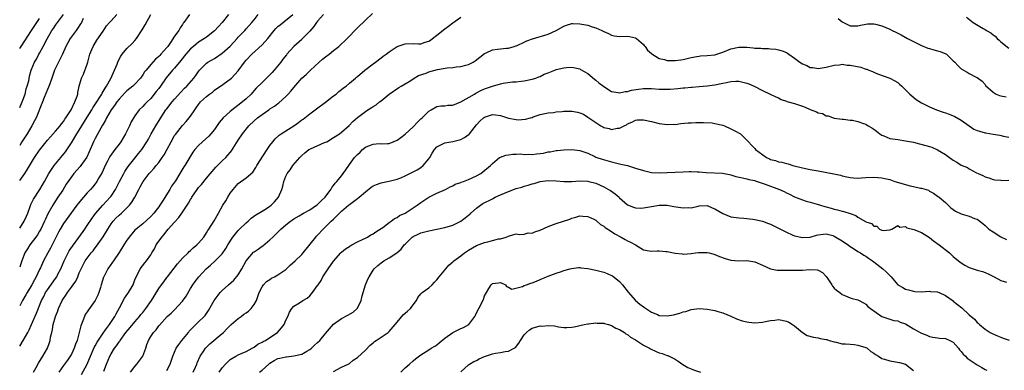
# Model space of a CAD drawing. Units: inches. Extents: x 2550000 to 2553000, y 1542000 to 1545000.
# Drawn here: x 2550000 to 2550248, y 1542411 to 1542500 of the extents above; entities that cross this region are included whole.
import ezdxf

# ---------------------------------------------------------------- set-up
doc = ezdxf.new("R2010")
doc.units = ezdxf.units.IN
doc.header["$MEASUREMENT"] = 0
doc.layers.add('LD25501542_2ft', color=85, linetype='Continuous')

msp = doc.modelspace()

# ---------------------------------------------------------------- linework, layer by layer
at = {"layer": 'LD25501542_2ft'}
for points, elevation in [([(2550000, 1542417.55), (2550000.86, 1542419), (2550002.03, 1542421), (2550002.38, 1542421.62), (2550003.01, 1542422.99), (2550004.2, 1542425.8), (2550005.51, 1542429), (2550006.04, 1542430.04), (2550006.53, 1542431), (2550007, 1542431.74), (2550009, 1542434.53), (2550009.32, 1542435), (2550009.62, 1542435.62), (2550010.33, 1542437), (2550011.18, 1542439), (2550012.48, 1542441.52), (2550013.28, 1542442.72), (2550014.89, 1542444.89), (2550016.39, 1542447), (2550017, 1542447.88), (2550018.22, 1542449.78), (2550019.06, 1542450.94), (2550020.95, 1542453.05), (2550022.8, 1542455), (2550023, 1542455.28), (2550024.14, 1542457), (2550025.16, 1542459), (2550026.2, 1542461), (2550026.49, 1542461.51), (2550027, 1542462.27), (2550027.28, 1542462.72), (2550029, 1542464.89), (2550029.94, 1542466.06), (2550030.74, 1542467), (2550032.01, 1542469), (2550032.38, 1542469.62), (2550033.07, 1542471), (2550034.24, 1542473), (2550034.56, 1542473.44), (2550036.81, 1542477), (2550037, 1542477.26), (2550038.37, 1542479), (2550039, 1542479.73), (2550040.55, 1542481.45), (2550041.52, 1542482.48), (2550042.05, 1542483), (2550043.81, 1542485), (2550044.32, 1542485.68), (2550045, 1542486.67), (2550045.27, 1542487), (2550047, 1542488.75), (2550047.35, 1542489), (2550049, 1542489.98), (2550051, 1542491.28), (2550052.95, 1542493.05), (2550054.77, 1542495), (2550055, 1542495.28), (2550056.67, 1542497), (2550057, 1542497.4), (2550058.47, 1542499), (2550059, 1542499.7), (2550060.03, 1542501)], 8006), ([(2550052.55, 1542501), (2550051, 1542499.02), (2550050.03, 1542497.97), (2550049, 1542496.89), (2550047, 1542495.34), (2550046.54, 1542495), (2550045, 1542494.02), (2550044.42, 1542493.58), (2550043.73, 1542493), (2550043, 1542492.35), (2550041.83, 1542491), (2550040.6, 1542489.4), (2550039, 1542487.54), (2550038.48, 1542487), (2550036.89, 1542485.11), (2550035.44, 1542483), (2550035, 1542482.4), (2550034.39, 1542481.61), (2550033, 1542479.91), (2550032.05, 1542479), (2550031.53, 1542478.47), (2550031, 1542477.87), (2550030.09, 1542477), (2550029, 1542475.55), (2550028.04, 1542473.96), (2550027.65, 1542473), (2550026.66, 1542471), (2550025.47, 1542469), (2550025, 1542468.34), (2550023.95, 1542467), (2550023.52, 1542466.48), (2550022.7, 1542465.3), (2550022.1, 1542464.1), (2550021.51, 1542463), (2550020.72, 1542461.28), (2550019.94, 1542459.94), (2550019.43, 1542459), (2550019.26, 1542458.74), (2550019, 1542458.39), (2550018.38, 1542457.62), (2550017.83, 1542457), (2550017, 1542456.11), (2550015.53, 1542454.47), (2550014.38, 1542453), (2550013, 1542451.17), (2550011, 1542448.37), (2550010.21, 1542447), (2550009.78, 1542446.22), (2550007.77, 1542442.23), (2550007.05, 1542441), (2550006.01, 1542439), (2550005.21, 1542437.21), (2550005, 1542436.8), (2550004.16, 1542435), (2550003.74, 1542434.26), (2550003.08, 1542433), (2550001.88, 1542431), (2550001.57, 1542430.43), (2550000.71, 1542429), (2550000, 1542427.72)], 8004), ([(2550042.7, 1542501), (2550041.34, 1542499), (2550041.18, 1542498.82), (2550041, 1542498.53), (2550040.36, 1542497.64), (2550040.03, 1542497), (2550039, 1542495.56), (2550037.93, 1542493.93), (2550037.26, 1542493), (2550037, 1542492.67), (2550035.55, 1542491), (2550035.27, 1542490.73), (2550035, 1542490.45), (2550034.22, 1542489.78), (2550033, 1542488.41), (2550031.8, 1542487), (2550031.45, 1542486.55), (2550031, 1542485.84), (2550030.39, 1542485), (2550029, 1542483.49), (2550028.52, 1542483), (2550027, 1542481.78), (2550026.59, 1542481.41), (2550025, 1542479.73), (2550024.43, 1542479), (2550023.89, 1542478.11), (2550023.04, 1542477), (2550021.89, 1542475), (2550021.62, 1542474.38), (2550021, 1542473.42), (2550020.87, 1542473.13), (2550020.44, 1542472.44), (2550019, 1542469.84), (2550018.74, 1542469.26), (2550018.6, 1542469), (2550017.52, 1542466.48), (2550016.87, 1542465.13), (2550015.37, 1542463), (2550015.21, 1542462.79), (2550013.66, 1542461), (2550013, 1542460.15), (2550011.73, 1542458.27), (2550010.83, 1542456.83), (2550009.64, 1542455), (2550008.58, 1542453.42), (2550008.32, 1542453), (2550007.12, 1542450.88), (2550006.47, 1542449.53), (2550006.24, 1542449), (2550005.3, 1542447), (2550005, 1542446.46), (2550004.45, 1542445.55), (2550004.06, 1542445), (2550002.56, 1542443), (2550001.95, 1542442.05), (2550001.3, 1542441), (2550000.52, 1542439), (2550000.27, 1542438.27), (2550000, 1542437.38)], 8002), ([(2550000, 1542447.21), (2550001.11, 1542449), (2550001.71, 1542450.29), (2550002.01, 1542451), (2550002.65, 1542452.65), (2550002.82, 1542453.18), (2550003, 1542453.53), (2550003.46, 1542454.54), (2550005.09, 1542457), (2550006.21, 1542459), (2550007.3, 1542461), (2550007.97, 1542462.03), (2550008.68, 1542463), (2550010.39, 1542465), (2550011.56, 1542466.44), (2550013, 1542468.72), (2550014.39, 1542471), (2550015, 1542471.94), (2550015.65, 1542473), (2550017, 1542475.14), (2550018.15, 1542477), (2550018.45, 1542477.55), (2550019.43, 1542479), (2550020.18, 1542480.18), (2550020.67, 1542481), (2550020.77, 1542481.23), (2550021, 1542481.6), (2550021.49, 1542482.51), (2550021.84, 1542483), (2550022.9, 1542484.9), (2550023.58, 1542486.42), (2550023.89, 1542487), (2550024.51, 1542488.51), (2550024.77, 1542489.23), (2550025.46, 1542490.54), (2550025.82, 1542491), (2550027, 1542492.42), (2550028.29, 1542493.71), (2550029, 1542494.5), (2550029.39, 1542495), (2550030.85, 1542497.15), (2550031.58, 1542498.42), (2550032.97, 1542501)], 8000), ([(2550000, 1542459.25), (2550001.27, 1542461), (2550001.95, 1542462.05), (2550003, 1542463.8), (2550003.76, 1542465), (2550005, 1542466.88), (2550007, 1542469.37), (2550007.74, 1542470.26), (2550009, 1542471.62), (2550010.17, 1542473), (2550010.51, 1542473.49), (2550011, 1542474.05), (2550011.36, 1542474.64), (2550011.65, 1542475), (2550012.94, 1542477), (2550013.92, 1542479), (2550014.48, 1542480.48), (2550014.61, 1542481), (2550014.65, 1542481.35), (2550015.01, 1542482.99), (2550015.57, 1542485), (2550016.03, 1542485.97), (2550017, 1542488.52), (2550017.15, 1542489), (2550017.69, 1542491), (2550018.18, 1542492.18), (2550018.49, 1542493), (2550019.45, 1542494.55), (2550021, 1542496.86), (2550021.88, 1542498.12), (2550022.58, 1542499), (2550023, 1542499.46), (2550024.45, 1542501)], 7998), ([(2550000, 1542477.63), (2550000.62, 1542479), (2550001.34, 1542481), (2550001.66, 1542482.34), (2550001.92, 1542483), (2550002.28, 1542484.28), (2550002.5, 1542485.5), (2550002.91, 1542487), (2550003.71, 1542489), (2550004.21, 1542489.79), (2550004.83, 1542491), (2550005, 1542491.28), (2550005.93, 1542493), (2550006.91, 1542494.91), (2550008.13, 1542497), (2550008.47, 1542497.53), (2550009, 1542498.31), (2550009.53, 1542499), (2550011.01, 1542501)], 7994), ([(2550000, 1542492.42), (2550000.41, 1542493), (2550003, 1542496.98), (2550004.28, 1542499), (2550005, 1542500.04)], 7992), ([(2550015.99, 1542499.99), (2550015.52, 1542499), (2550015.34, 1542498.66), (2550014.54, 1542497.46), (2550014.18, 1542497), (2550012.7, 1542495), (2550012.1, 1542493.9), (2550011.65, 1542493), (2550010.81, 1542491), (2550009, 1542487.54), (2550008.77, 1542487), (2550008.12, 1542485), (2550007.58, 1542483.58), (2550007.29, 1542482.71), (2550007, 1542482.14), (2550006.14, 1542480.14), (2550005.71, 1542479), (2550004.13, 1542475), (2550003.75, 1542474.25), (2550003.07, 1542473), (2550001.86, 1542471), (2550000.58, 1542469), (2550000, 1542468.08)], 7996), ([(2550003.5, 1542411), (2550004.15, 1542412.15), (2550004.73, 1542413.27), (2550005.79, 1542415), (2550006.98, 1542417.02), (2550007.53, 1542418.47), (2550007.69, 1542419), (2550007.79, 1542419.79), (2550008.07, 1542421), (2550008.28, 1542421.72), (2550008.46, 1542423), (2550009.04, 1542425), (2550009.59, 1542426.41), (2550009.78, 1542427), (2550010.68, 1542429), (2550011, 1542429.51), (2550011.63, 1542430.37), (2550012.03, 1542431), (2550013, 1542432.36), (2550013.49, 1542433), (2550014.1, 1542433.9), (2550014.6, 1542435), (2550015, 1542436), (2550015.44, 1542437), (2550016.52, 1542439), (2550017, 1542439.66), (2550018.02, 1542441), (2550018.47, 1542441.53), (2550019, 1542442.29), (2550019.32, 1542442.68), (2550020.97, 1542445.03), (2550022.15, 1542447), (2550023, 1542448.33), (2550023.5, 1542449), (2550024.24, 1542449.76), (2550025, 1542450.47), (2550025.6, 1542451), (2550027, 1542452.33), (2550027.68, 1542453), (2550028.26, 1542453.74), (2550028.94, 1542455), (2550029.95, 1542457), (2550030.35, 1542457.65), (2550031.04, 1542459), (2550032.61, 1542461), (2550033, 1542461.43), (2550033.78, 1542462.22), (2550034.34, 1542463), (2550035, 1542463.77), (2550035.88, 1542465), (2550036.34, 1542465.66), (2550037.05, 1542466.95), (2550038.12, 1542469), (2550039, 1542470.56), (2550039.18, 1542470.82), (2550041, 1542473.05), (2550041.93, 1542474.07), (2550042.68, 1542475), (2550043, 1542475.44), (2550044.05, 1542477), (2550044.46, 1542477.54), (2550045, 1542478.35), (2550045.54, 1542479), (2550047, 1542480.38), (2550047.78, 1542481), (2550048.5, 1542481.5), (2550049, 1542481.95), (2550049.63, 1542482.37), (2550050.51, 1542483), (2550053, 1542484.74), (2550053.28, 1542485), (2550055, 1542486.85), (2550056.57, 1542489), (2550057, 1542489.5), (2550058.39, 1542491), (2550061, 1542493.36), (2550062.43, 1542495), (2550064.04, 1542497), (2550064.48, 1542497.52), (2550065, 1542498.01), (2550065.55, 1542498.45), (2550068.78, 1542501)], 8008), ([(2550076.51, 1542501), (2550075, 1542499.32), (2550074.73, 1542499), (2550074.01, 1542497.99), (2550073, 1542496.86), (2550071.14, 1542494.86), (2550071, 1542494.71), (2550069, 1542492.97), (2550067.25, 1542491), (2550067.12, 1542490.88), (2550066.24, 1542489.76), (2550065.71, 1542489), (2550064.06, 1542487), (2550063.55, 1542486.45), (2550063, 1542485.83), (2550062.14, 1542485), (2550061, 1542483.94), (2550059.53, 1542482.47), (2550059, 1542481.87), (2550058.61, 1542481.39), (2550058.25, 1542481), (2550057, 1542479.79), (2550056.12, 1542479), (2550053, 1542476.57), (2550051.23, 1542475), (2550050.19, 1542473.81), (2550049, 1542472.08), (2550048.13, 1542471), (2550047.6, 1542470.4), (2550046, 1542469), (2550045, 1542468.04), (2550044.06, 1542467), (2550043.61, 1542466.39), (2550041.56, 1542463), (2550041.33, 1542462.67), (2550040.32, 1542461), (2550039.18, 1542459.18), (2550038.21, 1542457.79), (2550037.76, 1542457), (2550035.93, 1542454.07), (2550035.31, 1542453), (2550035, 1542452.58), (2550033.75, 1542451), (2550033, 1542450.18), (2550031, 1542448.36), (2550029.32, 1542447), (2550029, 1542446.69), (2550028.19, 1542445.81), (2550027, 1542444.21), (2550026.24, 1542443), (2550025, 1542441.12), (2550023.57, 1542439), (2550023.36, 1542438.64), (2550022.2, 1542437), (2550021.15, 1542435), (2550021.11, 1542434.89), (2550020.53, 1542433), (2550020.3, 1542432.3), (2550019.93, 1542431), (2550019.67, 1542430.33), (2550019.03, 1542429), (2550017.29, 1542426.71), (2550017, 1542426.18), (2550016.52, 1542425.48), (2550016.28, 1542425), (2550015.91, 1542423.91), (2550015.35, 1542422.65), (2550014.98, 1542420.98), (2550014.43, 1542419), (2550014.01, 1542418), (2550013.71, 1542417), (2550013, 1542415.56), (2550012.7, 1542415), (2550012.01, 1542413.99), (2550011, 1542412.63), (2550009.84, 1542411)], 8010), ([(2550015.58, 1542410.42), (2550016.97, 1542413.03), (2550017.58, 1542414.42), (2550017.79, 1542415), (2550018.78, 1542417.22), (2550019, 1542417.58), (2550019.5, 1542418.5), (2550021, 1542420.78), (2550021.62, 1542421.62), (2550022.59, 1542423), (2550023.96, 1542425), (2550024.32, 1542425.68), (2550025.15, 1542427.15), (2550026.41, 1542429.59), (2550027.22, 1542430.78), (2550027.39, 1542431), (2550028.55, 1542433), (2550029, 1542434.21), (2550029.2, 1542434.8), (2550029.76, 1542435.76), (2550030.36, 1542437), (2550031.48, 1542438.52), (2550031.91, 1542439), (2550033, 1542440.51), (2550033.26, 1542441), (2550033.93, 1542442.07), (2550034.39, 1542443), (2550035.77, 1542445), (2550036.35, 1542445.65), (2550037, 1542446.54), (2550037.4, 1542447), (2550039, 1542448.73), (2550040.07, 1542449.93), (2550040.84, 1542451), (2550042.48, 1542453.52), (2550043, 1542454.47), (2550043.21, 1542454.79), (2550043.31, 1542455), (2550044.66, 1542457), (2550045, 1542457.45), (2550045.75, 1542458.25), (2550047, 1542459.81), (2550049.38, 1542462.62), (2550051, 1542464.14), (2550051.86, 1542465), (2550052.42, 1542465.58), (2550053, 1542466.28), (2550053.32, 1542466.68), (2550055, 1542469.41), (2550056.06, 1542471), (2550057.69, 1542473), (2550059, 1542474.25), (2550059.84, 1542475), (2550061, 1542475.88), (2550062.69, 1542477), (2550063, 1542477.23), (2550064.1, 1542477.9), (2550065, 1542478.63), (2550065.22, 1542478.78), (2550067, 1542480.39), (2550067.61, 1542481), (2550068.28, 1542481.72), (2550069, 1542482.67), (2550071, 1542485), (2550072.09, 1542485.91), (2550073.1, 1542486.9), (2550073.19, 1542487), (2550075.41, 1542489), (2550076.26, 1542489.74), (2550077, 1542490.33), (2550077.92, 1542491), (2550079, 1542491.94), (2550080.35, 1542493), (2550080.68, 1542493.32), (2550081, 1542493.64), (2550081.73, 1542494.27), (2550083, 1542495.58), (2550084.33, 1542497), (2550085, 1542497.69), (2550087, 1542499.62), (2550088.77, 1542501.23)], 8012), ([(2550021.22, 1542411.22), (2550021.85, 1542413), (2550022.66, 1542415), (2550023, 1542415.64), (2550023.88, 1542417), (2550024.39, 1542417.61), (2550025, 1542418.59), (2550025.18, 1542418.82), (2550025.27, 1542419), (2550026.74, 1542421), (2550027.78, 1542422.22), (2550029, 1542423.67), (2550030.15, 1542425), (2550030.51, 1542425.49), (2550031, 1542426.03), (2550031.79, 1542427), (2550033.2, 1542429), (2550033.85, 1542430.15), (2550035, 1542432.04), (2550035.67, 1542433), (2550036.26, 1542433.74), (2550037, 1542434.79), (2550037.17, 1542435), (2550039.76, 1542438.24), (2550041, 1542439.66), (2550042.37, 1542441), (2550042.67, 1542441.33), (2550043, 1542441.6), (2550043.7, 1542442.3), (2550044.6, 1542443), (2550045, 1542443.44), (2550046.32, 1542445), (2550047, 1542446.03), (2550047.33, 1542446.67), (2550047.59, 1542447), (2550048.93, 1542449.07), (2550050.04, 1542451), (2550051.11, 1542453), (2550051.87, 1542454.13), (2550052.35, 1542455), (2550053, 1542456.01), (2550053.71, 1542457), (2550055, 1542458.5), (2550057, 1542459.93), (2550058.68, 1542461.32), (2550059.48, 1542462.52), (2550059.73, 1542463), (2550062.29, 1542467), (2550063, 1542468.06), (2550063.69, 1542469), (2550064.27, 1542469.73), (2550065.33, 1542470.67), (2550065.78, 1542471), (2550067, 1542471.73), (2550069, 1542472.97), (2550070.19, 1542473.81), (2550071, 1542474.46), (2550071.32, 1542474.68), (2550073, 1542476.02), (2550074.37, 1542477), (2550074.72, 1542477.28), (2550077, 1542478.95), (2550079, 1542480.53), (2550079.63, 1542481), (2550080.33, 1542481.67), (2550081, 1542482.15), (2550081.47, 1542482.53), (2550082.2, 1542483), (2550083, 1542483.71), (2550084.55, 1542485), (2550084.77, 1542485.22), (2550085, 1542485.39), (2550086.9, 1542487), (2550089, 1542488.63), (2550089.52, 1542489), (2550091, 1542490.14), (2550091.5, 1542490.5), (2550092.26, 1542491), (2550093, 1542491.62), (2550095, 1542492.95), (2550096.5, 1542493.5), (2550097, 1542493.61), (2550099, 1542493.72), (2550100.37, 1542493.63), (2550101, 1542493.66), (2550102.02, 1542494.02), (2550103, 1542494.29), (2550103.41, 1542494.59), (2550103.88, 1542495), (2550105, 1542495.78), (2550107, 1542497.4), (2550107.95, 1542498.05), (2550109, 1542498.93), (2550111, 1542500.38)], 8014), ([(2550206, 1542500), (2550207, 1542499.15), (2550209, 1542498.2), (2550209.84, 1542498.16), (2550211, 1542498.17), (2550211.67, 1542498.33), (2550213, 1542498.6), (2550213.36, 1542498.64), (2550215, 1542498.68), (2550215.41, 1542498.59), (2550217, 1542498.18), (2550219, 1542497.3), (2550219.57, 1542497), (2550220.54, 1542496.54), (2550221.88, 1542495.88), (2550223.5, 1542495), (2550227, 1542493.2), (2550228.55, 1542492.55), (2550229, 1542492.44), (2550230.11, 1542492.11), (2550231, 1542491.89), (2550231.7, 1542491.7), (2550233.11, 1542491.11), (2550233.29, 1542491), (2550235, 1542489.36), (2550235.42, 1542489), (2550236.15, 1542488.15), (2550237, 1542487.33), (2550237.58, 1542487), (2550238.52, 1542486.52), (2550239, 1542486.16), (2550240.72, 1542485.28), (2550241, 1542485.17), (2550242.22, 1542484.22), (2550243, 1542483.38), (2550243.14, 1542483.14), (2550245, 1542481.47), (2550245.78, 1542481), (2550246.63, 1542480.63), (2550247, 1542480.53), (2550248.28, 1542480.28)], 8014), ([(2550238.33, 1542500.33), (2550240.01, 1542499), (2550242.52, 1542497.48), (2550243, 1542497.22), (2550243.35, 1542497), (2550244.43, 1542496.43), (2550245, 1542495.93), (2550245.52, 1542495.52), (2550246.02, 1542495), (2550246.58, 1542494.58), (2550247, 1542494.14), (2550249, 1542492.5)], 8012), ([(2550027.9, 1542411), (2550029, 1542412.45), (2550029.48, 1542413), (2550031.01, 1542415), (2550031.72, 1542417), (2550032.04, 1542417.96), (2550032.42, 1542419), (2550033, 1542419.97), (2550033.69, 1542421), (2550034.35, 1542421.65), (2550035, 1542422.68), (2550035.15, 1542422.85), (2550037.13, 1542425), (2550038.14, 1542425.86), (2550039, 1542426.71), (2550041, 1542428.87), (2550041.87, 1542430.13), (2550043, 1542432.03), (2550043.61, 1542433), (2550044.18, 1542433.82), (2550045.05, 1542434.95), (2550046.92, 1542437), (2550048.04, 1542437.96), (2550049.21, 1542439), (2550051, 1542440.79), (2550051.92, 1542442.08), (2550052.39, 1542443), (2550053.61, 1542445), (2550055, 1542446.68), (2550055.32, 1542447), (2550057, 1542448.61), (2550057.48, 1542449), (2550058.29, 1542449.71), (2550059.44, 1542450.56), (2550061, 1542451.5), (2550062.34, 1542452.34), (2550063, 1542452.76), (2550063.33, 1542453), (2550064.16, 1542453.84), (2550065.15, 1542455), (2550065.97, 1542457), (2550066.22, 1542457.78), (2550066.48, 1542459), (2550067, 1542460.29), (2550067.35, 1542461), (2550068.05, 1542461.95), (2550068.79, 1542463), (2550070.5, 1542465), (2550071, 1542465.49), (2550071.81, 1542466.19), (2550072.81, 1542467), (2550073, 1542467.12), (2550073.23, 1542467.23), (2550076.76, 1542468.76), (2550077, 1542468.84), (2550077.3, 1542469), (2550079, 1542470.06), (2550080.47, 1542471), (2550081, 1542471.38), (2550082.96, 1542473.04), (2550083.89, 1542474.11), (2550085, 1542475.12), (2550087, 1542476.62), (2550087.63, 1542477), (2550088.51, 1542477.49), (2550089, 1542477.84), (2550089.7, 1542478.3), (2550090.58, 1542479), (2550091, 1542479.32), (2550093, 1542480.94), (2550095.4, 1542482.6), (2550096.02, 1542483), (2550097, 1542483.54), (2550098.42, 1542484.42), (2550099.29, 1542485), (2550100.36, 1542485.64), (2550102.28, 1542486.28), (2550103, 1542486.56), (2550105.13, 1542487.13), (2550107.58, 1542487.58), (2550109, 1542487.69), (2550109.84, 1542487.84), (2550111, 1542487.9), (2550112.27, 1542488.27), (2550113, 1542488.42), (2550114.11, 1542489), (2550114.64, 1542489.36), (2550117, 1542491.22), (2550117.38, 1542491.38), (2550119, 1542492.14), (2550120.28, 1542492.28), (2550121, 1542492.4), (2550122.52, 1542492.52), (2550123, 1542492.58), (2550124.48, 1542493), (2550124.87, 1542493.13), (2550125, 1542493.16), (2550125.25, 1542493.25), (2550127, 1542494.06), (2550127.62, 1542494.38), (2550129.1, 1542494.9), (2550133, 1542496.06), (2550135, 1542496.97), (2550137, 1542498.11), (2550137.65, 1542498.35), (2550139, 1542498.71), (2550139.27, 1542498.73), (2550141, 1542498.67), (2550143, 1542498.3), (2550144.08, 1542497.92), (2550145, 1542497.65), (2550146.5, 1542497), (2550146.83, 1542496.82), (2550147, 1542496.7), (2550148.2, 1542496.2), (2550149, 1542495.77), (2550149.67, 1542495.67), (2550151, 1542495.51), (2550153, 1542495.56), (2550153.49, 1542495.49), (2550155, 1542495.16), (2550155.25, 1542495), (2550157, 1542493.46), (2550157.21, 1542493.21), (2550157.41, 1542493), (2550158.06, 1542492.06), (2550159, 1542491.21), (2550159.1, 1542491.1), (2550161, 1542489.94), (2550162.32, 1542489.68), (2550163, 1542489.44), (2550164.54, 1542489.46), (2550165, 1542489.4), (2550166.38, 1542489.62), (2550167, 1542489.69), (2550168.04, 1542489.96), (2550169, 1542490.18), (2550170.42, 1542490.42), (2550171, 1542490.55), (2550171.4, 1542490.6), (2550173, 1542490.67), (2550175, 1542490.87), (2550175.47, 1542491), (2550177, 1542491.53), (2550179, 1542492.36), (2550181, 1542492.8), (2550183, 1542492.75), (2550184.59, 1542492.6), (2550185, 1542492.53), (2550186.52, 1542492.52), (2550187, 1542492.44), (2550188.47, 1542492.47), (2550189, 1542492.41), (2550190.31, 1542492.31), (2550191, 1542492.15), (2550191.91, 1542491.91), (2550193, 1542491.41), (2550193.27, 1542491.27), (2550193.6, 1542491), (2550195, 1542490.06), (2550196.34, 1542489), (2550197, 1542488.59), (2550198.14, 1542488.14), (2550199, 1542487.7), (2550199.66, 1542487.66), (2550201, 1542487.41), (2550201.51, 1542487.51), (2550203, 1542487.75), (2550204, 1542488), (2550205, 1542488.29), (2550206.38, 1542488.38), (2550207, 1542488.49), (2550208.3, 1542488.3), (2550209, 1542488.28), (2550211.72, 1542487.72), (2550213, 1542487.28), (2550213.23, 1542487.23), (2550213.74, 1542487), (2550214.66, 1542486.66), (2550215, 1542486.49), (2550215.9, 1542486.1), (2550218.98, 1542484.98), (2550220.3, 1542484.3), (2550221, 1542483.9), (2550221.49, 1542483.49), (2550222, 1542483), (2550223, 1542482.08), (2550224.08, 1542481), (2550224.52, 1542480.52), (2550225.63, 1542479.63), (2550227, 1542478.75), (2550227.46, 1542478.54), (2550229, 1542477.77), (2550230.78, 1542477), (2550232.43, 1542476.43), (2550233, 1542476.26), (2550233.92, 1542475.92), (2550235.34, 1542475.34), (2550237, 1542474.41), (2550238.98, 1542472.98), (2550240.17, 1542472.17), (2550241, 1542471.83), (2550241.61, 1542471.61), (2550243, 1542471.23), (2550243.2, 1542471.2), (2550245, 1542470.88), (2550246.67, 1542470.67), (2550247.64, 1542470.36), (2550249, 1542470.12)], 8016), ([(2550037, 1542411.43), (2550037.84, 1542413), (2550038.29, 1542414.29), (2550038.57, 1542415), (2550039.42, 1542417), (2550040.05, 1542417.95), (2550040.79, 1542419), (2550042.45, 1542421), (2550042.68, 1542421.32), (2550043, 1542421.67), (2550043.66, 1542422.34), (2550044.37, 1542423), (2550045, 1542423.63), (2550046.45, 1542425), (2550046.71, 1542425.29), (2550047, 1542425.74), (2550047.52, 1542426.48), (2550048.96, 1542429.04), (2550050.46, 1542431), (2550051, 1542431.56), (2550052.58, 1542433), (2550053.89, 1542434.11), (2550055, 1542435.46), (2550055.94, 1542437), (2550057.03, 1542438.97), (2550058.84, 1542441.16), (2550059, 1542441.31), (2550060.02, 1542441.98), (2550061, 1542442.69), (2550061.2, 1542442.8), (2550063, 1542444.28), (2550063.71, 1542445), (2550064.4, 1542445.6), (2550065, 1542446.26), (2550065.38, 1542446.62), (2550065.72, 1542447), (2550067, 1542448.08), (2550068.17, 1542449), (2550068.68, 1542449.32), (2550069, 1542449.55), (2550070.34, 1542450.34), (2550071.46, 1542451), (2550073, 1542451.85), (2550074.74, 1542453), (2550075, 1542453.2), (2550075.9, 1542454.1), (2550076.89, 1542455), (2550078.29, 1542457), (2550078.53, 1542457.47), (2550079, 1542457.98), (2550079.42, 1542458.58), (2550079.79, 1542459), (2550081, 1542460.42), (2550081.45, 1542461), (2550082.09, 1542461.91), (2550082.81, 1542463), (2550083, 1542463.24), (2550084.28, 1542465), (2550085, 1542465.78), (2550085.66, 1542466.34), (2550086.3, 1542467), (2550087, 1542467.58), (2550088.01, 1542468.01), (2550089, 1542468.37), (2550090.51, 1542468.51), (2550091, 1542468.47), (2550092.58, 1542468.58), (2550093, 1542468.53), (2550095, 1542469.35), (2550095.95, 1542470.05), (2550097, 1542470.91), (2550099, 1542472.73), (2550100.12, 1542473.88), (2550101, 1542474.76), (2550101.29, 1542475), (2550103, 1542476.7), (2550103.56, 1542477), (2550105, 1542477.87), (2550106.01, 1542477.99), (2550107, 1542478.06), (2550107.79, 1542478.21), (2550109, 1542478.21), (2550111.03, 1542479.03), (2550114.44, 1542481), (2550114.78, 1542481.22), (2550115, 1542481.31), (2550116.1, 1542481.9), (2550117, 1542482.29), (2550119, 1542483.01), (2550121, 1542483.54), (2550121.69, 1542483.69), (2550124.03, 1542484.03), (2550125, 1542484.1), (2550126.25, 1542484.25), (2550127, 1542484.32), (2550129, 1542484.71), (2550129.9, 1542485), (2550130.69, 1542485.31), (2550131, 1542485.45), (2550132.04, 1542485.96), (2550133, 1542486.37), (2550134.68, 1542487), (2550135, 1542487.14), (2550137, 1542487.62), (2550137.64, 1542487.64), (2550139, 1542487.72), (2550141, 1542487.3), (2550141.2, 1542487.2), (2550143, 1542486.15), (2550144.7, 1542484.7), (2550145, 1542484.48), (2550145.81, 1542483.81), (2550147, 1542482.86), (2550149, 1542481.64), (2550150.6, 1542481.4), (2550151, 1542481.3), (2550152.36, 1542481.64), (2550153, 1542481.66), (2550154.02, 1542481.98), (2550155.76, 1542482.24), (2550157, 1542482.38), (2550159, 1542482.39), (2550161, 1542482.25), (2550161.78, 1542482.22), (2550163, 1542482.2), (2550163.77, 1542482.23), (2550165.63, 1542482.37), (2550167, 1542482.53), (2550167.45, 1542482.55), (2550169, 1542482.76), (2550169.24, 1542482.76), (2550171, 1542482.93), (2550173, 1542483.05), (2550175, 1542483.27), (2550177, 1542483.71), (2550177.93, 1542483.93), (2550179, 1542484.14), (2550180.22, 1542484.22), (2550181, 1542484.21), (2550182, 1542484), (2550183, 1542483.75), (2550183.55, 1542483.55), (2550184.9, 1542483), (2550187, 1542481.88), (2550188.92, 1542481), (2550190.31, 1542480.31), (2550191, 1542480.02), (2550191.65, 1542479.65), (2550193, 1542479.16), (2550193.11, 1542479.11), (2550193.45, 1542479), (2550195, 1542478.59), (2550197, 1542477.95), (2550197.69, 1542477.69), (2550199, 1542477.09), (2550200.54, 1542476.54), (2550201, 1542476.26), (2550202.09, 1542476.09), (2550203, 1542475.52), (2550203.53, 1542475.53), (2550205, 1542474.96), (2550207, 1542474.65), (2550207.32, 1542474.68), (2550209, 1542474.41), (2550209.61, 1542474.39), (2550211, 1542474.09), (2550212.38, 1542473.62), (2550213, 1542473.37), (2550213.57, 1542473), (2550214.46, 1542472.46), (2550215, 1542472.12), (2550215.67, 1542471.67), (2550216.54, 1542471), (2550217, 1542470.68), (2550217.53, 1542470.47), (2550219, 1542469.84), (2550220.37, 1542469.63), (2550221, 1542469.51), (2550223, 1542469.25), (2550225, 1542468.86), (2550226.49, 1542468.49), (2550228.06, 1542468.06), (2550229, 1542467.75), (2550229.59, 1542467.59), (2550231, 1542466.97), (2550233, 1542465.81), (2550234.07, 1542465), (2550234.63, 1542464.63), (2550235, 1542464.32), (2550235.86, 1542463.86), (2550237, 1542463.11), (2550238.53, 1542462.53), (2550239, 1542462.2), (2550240.8, 1542461.2), (2550241.22, 1542461), (2550242.46, 1542460.46), (2550243, 1542460.14), (2550243.9, 1542459.9), (2550245, 1542459.52), (2550245.43, 1542459.43), (2550247, 1542459.29), (2550247.25, 1542459.25), (2550249, 1542459.3)], 8018), ([(2550043.67, 1542411), (2550044.25, 1542412.25), (2550044.56, 1542413), (2550044.66, 1542413.34), (2550045.44, 1542415), (2550046.36, 1542416.36), (2550046.77, 1542417), (2550046.87, 1542417.13), (2550047.87, 1542418.13), (2550051, 1542420.75), (2550051.27, 1542421), (2550052.14, 1542421.86), (2550053, 1542422.77), (2550053.25, 1542423), (2550055, 1542424.49), (2550055.74, 1542425), (2550056.45, 1542425.55), (2550057, 1542425.95), (2550057.63, 1542426.37), (2550058.29, 1542427), (2550059, 1542427.99), (2550059.57, 1542429), (2550059.95, 1542430.05), (2550060.27, 1542431), (2550061, 1542432.48), (2550061.34, 1542433), (2550062.16, 1542433.84), (2550063, 1542434.34), (2550063.39, 1542434.61), (2550064.14, 1542435), (2550065, 1542435.47), (2550067, 1542436.86), (2550067.16, 1542437), (2550068.11, 1542437.89), (2550069.36, 1542439), (2550071, 1542440.61), (2550071.35, 1542441), (2550074.54, 1542445), (2550074.75, 1542445.25), (2550075, 1542445.49), (2550076.41, 1542447), (2550078.43, 1542449), (2550079, 1542449.53), (2550079.78, 1542450.22), (2550080.5, 1542451), (2550081, 1542451.48), (2550082.79, 1542453), (2550083, 1542453.2), (2550084.05, 1542453.95), (2550085, 1542454.72), (2550085.41, 1542455), (2550087, 1542456.39), (2550088.48, 1542457.52), (2550089, 1542457.87), (2550089.77, 1542458.23), (2550091, 1542458.65), (2550091.28, 1542458.72), (2550093, 1542459.04), (2550095, 1542459.56), (2550095.93, 1542459.93), (2550097, 1542460.39), (2550098.2, 1542461), (2550099, 1542461.38), (2550100.06, 1542461.94), (2550101, 1542462.54), (2550101.58, 1542463), (2550103, 1542464.7), (2550103.22, 1542465), (2550103.85, 1542466.15), (2550104.42, 1542467), (2550105, 1542467.7), (2550106.38, 1542468.38), (2550107, 1542468.75), (2550109, 1542469.06), (2550111, 1542469.56), (2550111.97, 1542470.03), (2550113.13, 1542470.87), (2550113.25, 1542471), (2550115, 1542473.21), (2550115.85, 1542474.15), (2550116.74, 1542475), (2550117, 1542475.18), (2550119, 1542475.82), (2550119.73, 1542475.73), (2550121, 1542475.6), (2550123, 1542474.95), (2550125, 1542474.55), (2550125.48, 1542474.52), (2550127.35, 1542474.65), (2550128.6, 1542475), (2550129, 1542475.13), (2550129.22, 1542475.22), (2550131, 1542475.81), (2550133, 1542476.24), (2550134.35, 1542476.35), (2550135, 1542476.49), (2550136.58, 1542476.58), (2550137, 1542476.67), (2550138.65, 1542476.65), (2550139, 1542476.67), (2550140.43, 1542476.43), (2550141, 1542476.3), (2550141.91, 1542475.91), (2550143, 1542475.21), (2550143.25, 1542475), (2550145, 1542473.82), (2550146.27, 1542473), (2550146.75, 1542472.75), (2550147, 1542472.59), (2550148.34, 1542472.34), (2550149, 1542472.11), (2550150.4, 1542472.4), (2550151, 1542472.41), (2550152.17, 1542473), (2550152.73, 1542473.27), (2550153, 1542473.47), (2550154.08, 1542473.92), (2550155, 1542474.44), (2550155.54, 1542474.46), (2550157, 1542474.51), (2550159, 1542474.07), (2550161, 1542473.6), (2550163, 1542473.3), (2550164.63, 1542473.37), (2550165, 1542473.36), (2550166.44, 1542473.56), (2550168.27, 1542473.73), (2550169, 1542473.78), (2550170.16, 1542473.84), (2550171, 1542473.82), (2550172.13, 1542473.87), (2550174.27, 1542473.73), (2550175, 1542473.62), (2550177, 1542473.16), (2550177.43, 1542473), (2550179, 1542472.27), (2550179.85, 1542471.85), (2550181.43, 1542471), (2550182.21, 1542470.21), (2550183.48, 1542469), (2550184.16, 1542468.16), (2550185, 1542467.25), (2550185.19, 1542467), (2550187.98, 1542465), (2550188.7, 1542464.7), (2550189, 1542464.55), (2550190.23, 1542464.23), (2550191, 1542463.95), (2550191.84, 1542463.84), (2550193, 1542463.48), (2550193.42, 1542463.42), (2550194.59, 1542463), (2550197, 1542462.43), (2550199, 1542462), (2550201, 1542461.63), (2550204.93, 1542460.93), (2550206.58, 1542460.58), (2550207, 1542460.44), (2550208.18, 1542460.18), (2550209, 1542459.97), (2550209.9, 1542459.9), (2550211, 1542459.84), (2550211.88, 1542459.88), (2550213, 1542459.97), (2550215, 1542460.08), (2550215.99, 1542459.98), (2550217, 1542459.94), (2550217.74, 1542459.74), (2550219, 1542459.48), (2550220.29, 1542459), (2550224.1, 1542457.9), (2550225, 1542457.73), (2550226.7, 1542457.3), (2550227, 1542457.3), (2550228.76, 1542456.76), (2550229, 1542456.54), (2550230.03, 1542456.03), (2550231, 1542455.33), (2550231.18, 1542455.18), (2550231.43, 1542455), (2550233, 1542453.73), (2550233.69, 1542453), (2550234.36, 1542452.36), (2550235.51, 1542451.51), (2550237, 1542450.86), (2550237.21, 1542450.79), (2550239, 1542450.29), (2550240.31, 1542449.69), (2550241, 1542449.46), (2550242.42, 1542448.42), (2550243, 1542447.89), (2550243.91, 1542447), (2550245, 1542446.29), (2550247, 1542445.08), (2550248.39, 1542444.39)], 8020), ([(2550050.23, 1542411), (2550051, 1542412.1), (2550051.79, 1542413), (2550052.37, 1542413.63), (2550053, 1542414.17), (2550054.41, 1542415), (2550055, 1542415.31), (2550057, 1542416.18), (2550058.52, 1542417), (2550058.81, 1542417.19), (2550059, 1542417.28), (2550059.97, 1542418.03), (2550061, 1542418.51), (2550061.28, 1542418.72), (2550061.83, 1542419), (2550063, 1542419.75), (2550064.85, 1542421), (2550065.89, 1542422.11), (2550066.58, 1542423), (2550067, 1542424.07), (2550067.49, 1542425), (2550067.91, 1542426.09), (2550068.53, 1542427), (2550069, 1542427.57), (2550070.44, 1542428.44), (2550071.31, 1542429), (2550072.36, 1542429.64), (2550073, 1542430.19), (2550073.36, 1542430.64), (2550073.69, 1542431), (2550075, 1542432.82), (2550075.1, 1542433), (2550075.9, 1542434.1), (2550076.34, 1542435), (2550077.67, 1542437), (2550079, 1542438.95), (2550080.81, 1542441), (2550081, 1542441.18), (2550082, 1542442), (2550083, 1542442.65), (2550083.19, 1542442.81), (2550083.59, 1542443), (2550085, 1542443.78), (2550086.45, 1542444.45), (2550087, 1542444.74), (2550087.52, 1542445), (2550088.42, 1542445.58), (2550089, 1542445.8), (2550089.67, 1542446.33), (2550091, 1542447.12), (2550091.44, 1542447.44), (2550093, 1542448.66), (2550093.48, 1542449), (2550094.33, 1542449.67), (2550095, 1542449.95), (2550095.61, 1542450.39), (2550097, 1542451.01), (2550099, 1542452.32), (2550100.06, 1542453), (2550101, 1542453.71), (2550103, 1542455), (2550105, 1542456.06), (2550107.15, 1542457), (2550108.37, 1542457.63), (2550109, 1542457.93), (2550109.65, 1542458.35), (2550111, 1542458.74), (2550111.16, 1542458.84), (2550111.67, 1542459), (2550113, 1542459.48), (2550115, 1542460.39), (2550116.1, 1542461), (2550116.61, 1542461.39), (2550118.53, 1542463), (2550119, 1542463.5), (2550120.79, 1542465), (2550121, 1542465.13), (2550122.39, 1542465.61), (2550123, 1542465.72), (2550124.11, 1542465.89), (2550125, 1542465.86), (2550126.09, 1542465.91), (2550127, 1542465.81), (2550128.14, 1542465.86), (2550129, 1542465.8), (2550130.07, 1542465.93), (2550131, 1542466.02), (2550131.85, 1542466.15), (2550133, 1542466.41), (2550133.54, 1542466.46), (2550135, 1542466.75), (2550135.25, 1542466.75), (2550137, 1542466.94), (2550139, 1542467), (2550141, 1542466.8), (2550143, 1542466.07), (2550144.75, 1542465.25), (2550145, 1542465.11), (2550145.26, 1542465), (2550146.59, 1542464.59), (2550149, 1542463.91), (2550151.33, 1542463.33), (2550153, 1542462.97), (2550155, 1542462.37), (2550157, 1542461.71), (2550159, 1542461.25), (2550161, 1542461.17), (2550165, 1542461.31), (2550167, 1542461.43), (2550168.51, 1542461.49), (2550169, 1542461.53), (2550170.56, 1542461.44), (2550171, 1542461.45), (2550172.76, 1542461.24), (2550176.92, 1542461.08), (2550177.33, 1542461), (2550178.7, 1542460.7), (2550179, 1542460.66), (2550180.28, 1542460.28), (2550181.9, 1542459.9), (2550183, 1542459.66), (2550183.51, 1542459.51), (2550185, 1542459.19), (2550185.13, 1542459.13), (2550185.59, 1542459), (2550187.68, 1542458.32), (2550191.25, 1542457), (2550192.44, 1542456.44), (2550193, 1542456.13), (2550193.78, 1542455.78), (2550195, 1542455.16), (2550197, 1542454.34), (2550197.99, 1542453.99), (2550199, 1542453.76), (2550200.72, 1542453.28), (2550201.55, 1542453), (2550202.65, 1542452.65), (2550203, 1542452.58), (2550204.23, 1542452.23), (2550205, 1542452.04), (2550205.85, 1542451.85), (2550207, 1542451.52), (2550207.45, 1542451.45), (2550209, 1542450.89), (2550210.43, 1542450.43), (2550211, 1542450.02), (2550212.92, 1542448.92), (2550213, 1542448.85), (2550214.4, 1542448.4), (2550215, 1542447.72), (2550215.75, 1542447.75), (2550216.42, 1542447), (2550217, 1542446.74), (2550217.35, 1542446.65), (2550219, 1542446.8), (2550219.49, 1542447), (2550221, 1542447.94), (2550221.51, 1542447.51), (2550223, 1542447.62), (2550223.32, 1542447.32), (2550225.1, 1542446.9), (2550227, 1542446.11), (2550229, 1542444.86), (2550230.01, 1542444.01), (2550231.43, 1542443), (2550234.06, 1542441), (2550234.56, 1542440.56), (2550235, 1542440.12), (2550236.34, 1542439), (2550237, 1542438.49), (2550237.91, 1542437.91), (2550239, 1542437.33), (2550239.99, 1542437), (2550241, 1542436.69), (2550242.32, 1542436.32), (2550243, 1542436.07), (2550243.75, 1542435.75), (2550245.25, 1542435), (2550247, 1542434.02), (2550248.39, 1542433.61)], 8022), ([(2550060.38, 1542411), (2550061, 1542411.51), (2550062.67, 1542413), (2550063, 1542413.27), (2550064.08, 1542413.92), (2550065, 1542414.4), (2550065.51, 1542414.49), (2550067, 1542414.89), (2550067.12, 1542414.88), (2550069, 1542415.08), (2550071, 1542415.55), (2550072.27, 1542416.27), (2550073, 1542416.67), (2550073.42, 1542417), (2550074.24, 1542417.76), (2550075, 1542418.47), (2550075.53, 1542419), (2550077, 1542420.74), (2550079, 1542423.04), (2550081, 1542424.53), (2550082.63, 1542425.37), (2550083.9, 1542426.1), (2550084.93, 1542427), (2550085, 1542427.1), (2550085.93, 1542429), (2550086.21, 1542430.21), (2550087.01, 1542433), (2550087.63, 1542434.37), (2550087.96, 1542435), (2550089, 1542436.65), (2550089.24, 1542437), (2550090.16, 1542437.84), (2550091, 1542438.54), (2550091.67, 1542439), (2550093, 1542439.73), (2550094.97, 1542441.03), (2550096.06, 1542441.94), (2550096.79, 1542443), (2550097, 1542443.24), (2550098.77, 1542445), (2550099, 1542445.16), (2550100.3, 1542445.7), (2550101, 1542446.05), (2550103, 1542446.57), (2550107, 1542447.39), (2550109, 1542448.03), (2550111, 1542449.02), (2550112.16, 1542449.84), (2550113, 1542450.48), (2550113.29, 1542450.71), (2550113.58, 1542451), (2550115, 1542452.24), (2550115.95, 1542453), (2550116.58, 1542453.42), (2550119, 1542454.64), (2550119.25, 1542454.75), (2550119.71, 1542455), (2550121, 1542455.6), (2550122.05, 1542456.05), (2550123, 1542456.44), (2550125, 1542457.2), (2550126.41, 1542457.59), (2550127, 1542457.83), (2550127.97, 1542458.03), (2550129, 1542458.4), (2550129.5, 1542458.5), (2550131, 1542458.94), (2550133, 1542459.22), (2550135, 1542459.17), (2550137, 1542459), (2550139, 1542458.99), (2550141, 1542459.11), (2550143, 1542459.05), (2550143.26, 1542459), (2550145, 1542458.55), (2550147, 1542457.66), (2550148.21, 1542457), (2550148.69, 1542456.69), (2550149.86, 1542455.86), (2550150.88, 1542455), (2550151, 1542454.88), (2550153, 1542453.13), (2550154.48, 1542452.48), (2550155, 1542452.32), (2550156.3, 1542452.3), (2550157, 1542452.33), (2550159, 1542452.72), (2550161, 1542453.05), (2550163, 1542452.99), (2550164.67, 1542452.67), (2550166.42, 1542452.42), (2550167, 1542452.32), (2550168.41, 1542452.41), (2550169, 1542452.38), (2550170.8, 1542452.8), (2550171, 1542452.83), (2550173, 1542452.9), (2550174.32, 1542452.32), (2550175, 1542452.09), (2550177, 1542450.93), (2550179, 1542450.12), (2550181, 1542449.83), (2550182.27, 1542449.73), (2550183, 1542449.7), (2550184.5, 1542449.5), (2550185, 1542449.45), (2550187, 1542448.99), (2550188.45, 1542448.45), (2550189, 1542448.28), (2550191.18, 1542447.18), (2550191.48, 1542447), (2550193, 1542446.19), (2550194.47, 1542445.53), (2550195, 1542445.32), (2550197, 1542444.86), (2550199, 1542445.01), (2550200.52, 1542445.48), (2550201, 1542445.58), (2550202.24, 1542445.76), (2550203, 1542445.77), (2550204.65, 1542445.35), (2550205, 1542445.25), (2550205.44, 1542445), (2550207, 1542444.07), (2550207.62, 1542443.62), (2550208.53, 1542443), (2550209, 1542442.66), (2550209.9, 1542442.1), (2550211, 1542441.39), (2550211.64, 1542441), (2550212.45, 1542440.45), (2550213, 1542440.16), (2550213.66, 1542439.66), (2550214.68, 1542439), (2550215, 1542438.76), (2550217.26, 1542437), (2550218.18, 1542436.18), (2550219, 1542435.3), (2550219.17, 1542435.17), (2550219.34, 1542435), (2550221.01, 1542433), (2550222.31, 1542432.31), (2550223, 1542431.86), (2550223.71, 1542431.71), (2550225, 1542431.34), (2550225.33, 1542431.33), (2550227, 1542431.2), (2550229, 1542431.35), (2550229.29, 1542431.29), (2550231, 1542431.21), (2550231.13, 1542431.13), (2550231.45, 1542431), (2550233, 1542430.28), (2550234.92, 1542428.92), (2550235, 1542428.88), (2550236.02, 1542428.02), (2550237.14, 1542427.14), (2550239, 1542425.43), (2550240.31, 1542424.31), (2550241, 1542423.5), (2550241.29, 1542423.29), (2550241.6, 1542423), (2550243, 1542421.81), (2550244.28, 1542421), (2550244.75, 1542420.75), (2550246.14, 1542420.14), (2550247, 1542419.81), (2550247.56, 1542419.56), (2550249.05, 1542419.05)], 8024), ([(2550079, 1542411.19), (2550081, 1542412.24), (2550082.66, 1542413), (2550083, 1542413.14), (2550083.96, 1542414.04), (2550085, 1542414.65), (2550087, 1542416.56), (2550088.18, 1542417.82), (2550089, 1542418.41), (2550089.31, 1542418.69), (2550089.76, 1542419), (2550091, 1542419.8), (2550092.76, 1542421), (2550092.89, 1542421.11), (2550093, 1542421.22), (2550094.53, 1542423), (2550095, 1542423.61), (2550096.56, 1542425.44), (2550097, 1542425.87), (2550097.65, 1542426.35), (2550098.37, 1542427), (2550099, 1542427.95), (2550099.84, 1542429), (2550100.22, 1542429.78), (2550101, 1542430.68), (2550101.29, 1542431), (2550103, 1542432.21), (2550103.79, 1542433), (2550104.37, 1542433.63), (2550105, 1542434.23), (2550105.6, 1542435), (2550107.23, 1542437), (2550108.04, 1542437.96), (2550109, 1542438.77), (2550109.25, 1542439), (2550111, 1542440.3), (2550111.97, 1542441), (2550113, 1542441.67), (2550115, 1542442.83), (2550117, 1542443.59), (2550117.83, 1542443.83), (2550119, 1542444.11), (2550120.52, 1542444.52), (2550121, 1542444.59), (2550122.41, 1542445), (2550122.84, 1542445.16), (2550123, 1542445.26), (2550124.4, 1542445.6), (2550125, 1542445.77), (2550125.68, 1542445.68), (2550127, 1542445.76), (2550127.98, 1542446.02), (2550129, 1542446), (2550129.67, 1542446.33), (2550131, 1542446.73), (2550133, 1542447.66), (2550135, 1542448.41), (2550138.5, 1542449.49), (2550139, 1542449.73), (2550140.02, 1542449.98), (2550141, 1542450.31), (2550141.71, 1542450.29), (2550143, 1542450.19), (2550144.54, 1542449.46), (2550145, 1542449.21), (2550145.26, 1542449), (2550146.17, 1542448.17), (2550147, 1542447.72), (2550147.38, 1542447.38), (2550149, 1542446.36), (2550149.8, 1542445.8), (2550151.36, 1542445), (2550152.39, 1542444.39), (2550153, 1542444.07), (2550153.73, 1542443.73), (2550154.97, 1542443), (2550157, 1542441.77), (2550158.43, 1542441.57), (2550159, 1542441.45), (2550160.48, 1542441.52), (2550161, 1542441.51), (2550162.62, 1542441.38), (2550163, 1542441.36), (2550165, 1542440.97), (2550166.75, 1542440.75), (2550167, 1542440.69), (2550169, 1542440.82), (2550170.12, 1542441), (2550170.9, 1542441.1), (2550173, 1542441.11), (2550173.57, 1542441), (2550174.69, 1542440.69), (2550175, 1542440.63), (2550176.11, 1542440.11), (2550177.59, 1542439.59), (2550179, 1542439.19), (2550181.05, 1542439.05), (2550183, 1542439.08), (2550185, 1542438.75), (2550187, 1542437.88), (2550188.99, 1542436.99), (2550190.65, 1542436.65), (2550192.63, 1542436.63), (2550193, 1542436.67), (2550194.64, 1542436.64), (2550196.68, 1542436.68), (2550197, 1542436.67), (2550198.82, 1542436.82), (2550200.74, 1542436.74), (2550201, 1542436.66), (2550202.05, 1542436.06), (2550203, 1542435.1), (2550203.25, 1542434.75), (2550204.4, 1542433), (2550204.63, 1542432.63), (2550205, 1542432.15), (2550205.6, 1542431.6), (2550206.46, 1542431), (2550207, 1542430.53), (2550207.82, 1542430.18), (2550209, 1542429.69), (2550209.5, 1542429.5), (2550211, 1542429.16), (2550211.34, 1542429), (2550212.4, 1542428.4), (2550213, 1542428.12), (2550213.51, 1542427.51), (2550214.19, 1542427), (2550217, 1542425.02), (2550218.48, 1542424.48), (2550219, 1542424.35), (2550220.02, 1542424.02), (2550221, 1542423.93), (2550221.6, 1542423.6), (2550223, 1542423.17), (2550225, 1542421.92), (2550226.85, 1542420.85), (2550227, 1542420.78), (2550228.33, 1542420.33), (2550229, 1542419.97), (2550229.84, 1542419.84), (2550231, 1542419.59), (2550231.53, 1542419.53), (2550233, 1542419.45), (2550234.15, 1542419), (2550235, 1542418.55), (2550236.33, 1542417), (2550236.59, 1542416.59), (2550237, 1542416.21), (2550237.51, 1542415.51), (2550238.04, 1542415), (2550238.51, 1542414.51), (2550239, 1542414.17), (2550241, 1542412.86), (2550242.2, 1542412.2), (2550243, 1542411.7), (2550243.46, 1542411.46)], 8026), ([(2550095.94, 1542411), (2550097, 1542412.05), (2550098.1, 1542413), (2550099, 1542413.82), (2550099.65, 1542414.35), (2550101, 1542415.35), (2550103, 1542416.58), (2550103.58, 1542417), (2550104.47, 1542417.53), (2550105, 1542417.89), (2550105.62, 1542418.38), (2550107, 1542419.55), (2550109, 1542420.99), (2550111, 1542421.96), (2550111.74, 1542422.26), (2550113.03, 1542422.97), (2550114.53, 1542425), (2550114.7, 1542425.3), (2550115, 1542425.9), (2550115.58, 1542427), (2550116.71, 1542429.29), (2550117, 1542430.17), (2550117.48, 1542431), (2550118.08, 1542432.08), (2550118.68, 1542433), (2550119, 1542433.29), (2550120.54, 1542433.46), (2550121, 1542433.54), (2550122.27, 1542433), (2550122.57, 1542432.57), (2550123, 1542432.35), (2550123.85, 1542431.85), (2550126.55, 1542432.55), (2550127, 1542432.79), (2550127.54, 1542433), (2550128.62, 1542433.38), (2550129, 1542433.48), (2550130.1, 1542433.91), (2550131, 1542434.31), (2550132.64, 1542435), (2550133, 1542435.18), (2550135, 1542435.92), (2550136.34, 1542436.34), (2550137, 1542436.58), (2550138.59, 1542437), (2550138.9, 1542437.1), (2550140.67, 1542437.33), (2550141, 1542437.32), (2550141.27, 1542437.27), (2550143, 1542437.11), (2550145, 1542436.68), (2550146.33, 1542436.33), (2550147, 1542436.14), (2550147.84, 1542435.84), (2550149, 1542435.34), (2550149.21, 1542435.21), (2550151, 1542433.79), (2550151.69, 1542433), (2550153.16, 1542431.16), (2550155, 1542429.04), (2550156.07, 1542428.07), (2550157.23, 1542427.23), (2550159, 1542426.08), (2550160.52, 1542425.48), (2550161, 1542425.27), (2550163, 1542425.13), (2550164.59, 1542425.41), (2550166.2, 1542425.8), (2550167, 1542426.14), (2550167.71, 1542426.29), (2550169, 1542426.76), (2550171.02, 1542426.98), (2550173, 1542426.84), (2550175, 1542426.5), (2550175.76, 1542426.24), (2550177, 1542425.92), (2550179, 1542425.06), (2550180.4, 1542424.4), (2550181.87, 1542423.87), (2550183, 1542423.63), (2550183.54, 1542423.54), (2550185, 1542423.4), (2550187, 1542423.56), (2550187.7, 1542423.7), (2550189, 1542424), (2550190.07, 1542424.07), (2550191, 1542424.22), (2550193, 1542423.84), (2550193.59, 1542423.59), (2550194.55, 1542423), (2550195, 1542422.67), (2550197, 1542421.01), (2550198.25, 1542420.25), (2550199.8, 1542419.8), (2550201, 1542419.65), (2550201.5, 1542419.5), (2550203, 1542419.24), (2550203.17, 1542419.17), (2550203.76, 1542419), (2550205, 1542418.59), (2550205.47, 1542418.53), (2550207, 1542418.14), (2550207.86, 1542418.14), (2550209, 1542418.02), (2550210.07, 1542417.93), (2550211, 1542417.82), (2550213, 1542417.18), (2550213.31, 1542417), (2550214.22, 1542416.23), (2550215, 1542415.77), (2550215.42, 1542415.42), (2550216.17, 1542415), (2550217, 1542414.46), (2550217.71, 1542414.29), (2550219, 1542413.8), (2550221.44, 1542413.44), (2550223, 1542412.97), (2550225, 1542411.41)], 8028), ([(2550111, 1542411.1), (2550113, 1542412.82), (2550113.25, 1542413), (2550114.34, 1542413.66), (2550115, 1542413.93), (2550115.69, 1542414.31), (2550117, 1542414.91), (2550119, 1542415.6), (2550119.77, 1542415.77), (2550121, 1542415.92), (2550122.23, 1542416.23), (2550123, 1542416.28), (2550124.47, 1542417), (2550124.77, 1542417.23), (2550125.66, 1542418.33), (2550126.08, 1542419), (2550127, 1542420.4), (2550127.6, 1542421), (2550128.35, 1542421.65), (2550129, 1542422.03), (2550131, 1542422.61), (2550131.42, 1542422.58), (2550133, 1542422.71), (2550134.61, 1542422.61), (2550135.58, 1542422.42), (2550137, 1542422.27), (2550137.73, 1542422.27), (2550139, 1542422.33), (2550139.56, 1542422.44), (2550142.06, 1542423), (2550143, 1542423.18), (2550143.17, 1542423.17), (2550145, 1542423.42), (2550145.35, 1542423.35), (2550147, 1542423.35), (2550147.24, 1542423.24), (2550148.2, 1542423), (2550149, 1542422.76), (2550150.07, 1542422.07), (2550151, 1542421.73), (2550152.22, 1542421), (2550152.61, 1542420.61), (2550153, 1542420.44), (2550153.76, 1542419.76), (2550155, 1542419.09), (2550157, 1542417.8), (2550158.52, 1542417), (2550158.82, 1542416.82), (2550160.19, 1542416.19), (2550161, 1542415.87), (2550161.68, 1542415.68), (2550163, 1542415.18), (2550163.15, 1542415.15), (2550163.49, 1542415), (2550165, 1542414.22), (2550165.78, 1542413.78), (2550166.94, 1542412.94), (2550168.18, 1542412.18), (2550169, 1542411.82), (2550169.57, 1542411.58), (2550171.34, 1542411)], 8030)]:
    msp.add_lwpolyline(points, dxfattribs=dict(at, elevation=elevation))

doc.saveas('drawing.dxf')
